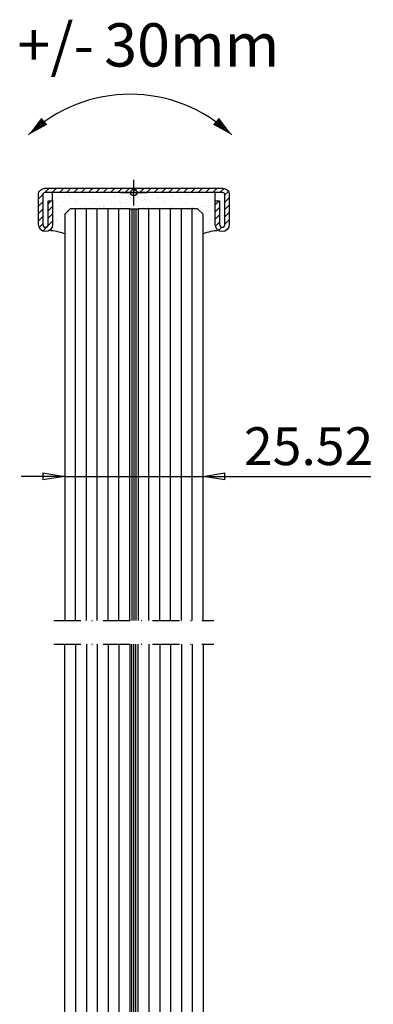
# Model space of a CAD drawing. Units: millimetres. Extents: x 145 to 748, y 443 to 875.
# Drawn here: x 667 to 732, y 693 to 875 of the extents above; entities that cross this region are included whole.
import ezdxf

# ---------------------------------------------------------------- set-up
doc = ezdxf.new("R2010")
doc.units = ezdxf.units.MM
doc.header["$PDSIZE"] = -2
doc.linetypes.add('STRICHPUNKT', pattern=[9, 5, -2, 0, -2])
for name, color, linetype in [('GM_Bemassung', 7, 'Continuous'), ('GM_Edelstahl', 124, 'Continuous'), ('GM_Glas', 4, 'Continuous'), ('GM_Hilfslinien(Railing)', 40, 'Continuous'), ('GM_Schraffur', 9, 'Continuous'), ('GM_Sichtbare', 4, 'Continuous'), ('GM_Silikon', 6, 'Continuous'), ('GM_Text1', 7, 'Continuous'), ('VSG_FOLIE', 253, 'Continuous')]:
    doc.layers.add(name, color=color, linetype=linetype)
doc.layers.add('GM_Thl', color=7, linetype='Continuous', plot=False)
doc.styles.add('Arial', font='arial.ttf', dxfattribs={"width": 0.8})
doc.styles.get("Standard").update_dxf_attribs({"font": 'arial.ttf', "width": 0.8, "height": 3.5})
doc.dimstyles.new('GM RAILING Bem', dxfattribs={"dimtxt": 3.5, "dimasz": 2, "dimexe": 0, "dimexo": 0, "dimgap": 1, "dimtad": 1, "dimdec": 0, "dimdsep": 46, "dimtxsty": 'Standard', "dimblk": 'CLOSED', "dimcen": 2, "dimdle": 2, "dimclrt": 7, "dimadec": 0, "dimazin": 2, "dimtfac": 1, "dimtdec": 0, "dimtmove": 0, "dimatfit": 1, "dimldrblk": 'CLOSED', "dimfxl": 1, "dimtolj": 1, "dimtzin": 0, "dimarcsym": 0})

# ---------------------------------------------------------------- blocks, each defined once
blk = doc.blocks.new('564643_S')
at = {"layer": 'GM_Schraffur'}
h = blk.add_hatch(dxfattribs=at)
h.set_pattern_fill('ANSI31', color=84, scale=0.3)
h.set_pattern_definition([(45, (706.4329, -384.0723), (-0.6735192, 0.6735192), [])])
h.paths.add_polyline_path([(0, 0.8), (-16.4, 0.8, 0.414214), (-17.6, -0.4), (-17.6, -5.9, 1), (-15, -5.9), (-15, -1.5), (-15.8, -1.5), (-15.8, -5.9, -1), (-16.8, -5.9), (-16.8, -0.4, -0.414214), (-16.4, 0), (0, 0)])
h.paths.add_polyline_path([(16.4, 0.8), (0, 0.8), (0, 0), (16.4, 0, -0.414214), (16.8, -0.4), (16.8, -5.9, -1), (15.8, -5.9), (15.8, -1.5), (15, -1.5), (15, -5.9, 1), (17.6, -5.9), (17.6, -0.4, 0.414214)])
at = {"layer": 'GM_Edelstahl'}
blk.add_lwpolyline([(-15, -5.9, -1), (-17.6, -5.9), (-17.6, -0.4, -0.414214), (-16.4, 0.8), (0, 0.8), (16.4, 0.8, -0.414214), (17.6, -0.4), (17.6, -5.9, -1), (15, -5.9), (15, -1.5), (15.8, -1.5), (15.8, -5.9, 1), (16.8, -5.9), (16.8, -0.4, 0.414214), (16.4, 0), (0, 0), (-16.4, 0, 0.414214), (-16.8, -0.4), (-16.8, -5.9, 1), (-15.8, -5.9), (-15.8, -1.5), (-15, -1.5)], format="xyb", close=True, dxfattribs=at)
at = {"layer": 'GM_Thl'}
for p, q in [((0, -2.37), (0, 2.37)), ((-2.37, 0), (2.37, 0))]:
    blk.add_line(p, q, dxfattribs=at)
blk.add_circle((0, 0), 0.6, dxfattribs=at)
blk = doc.blocks.new('_CLOSED')
at = {"color": 0, "linetype": 'ByBlock'}
for p, q in [((-1, 0.167), (0, 0)), ((-1, 0.167), (-1, -0.167)), ((0, 0), (-1, -0.167)), ((0, 0), (-1, 0))]:
    blk.add_line(p, q, dxfattribs=at)
blk = doc.blocks.new('*D11')
at = {"layer": 'Defpoints', "color": 0, "transparency": 16777216}
for p in [(675.13, 790.69), (700.65, 790.69), (700.65, 790.69)]:
    blk.add_point(p, dxfattribs=at)
at = {"layer": 'GM_Bemassung', "color": 0, "lineweight": -2, "transparency": 16777216}
for p, q in [((671.13, 790.69), (667.13, 790.69)), ((675.13, 790.69), (700.65, 790.69)), ((704.65, 790.69), (731.59, 790.69))]:
    blk.add_line(p, q, dxfattribs=at)
at = {"layer": 'GM_Bemassung', "color": 0, "lineweight": -2, "transparency": 16777216, "xscale": 4, "yscale": 4, "zscale": 4}
blk.add_blockref('_CLOSED', (675.13, 790.69), dxfattribs=at)
at = {"layer": 'GM_Bemassung', "color": 0, "lineweight": -2, "transparency": 16777216, "xscale": 4, "yscale": 4, "zscale": 4, "rotation": 180}
blk.add_blockref('_CLOSED', (700.65, 790.69), dxfattribs=at)
at = {"layer": 'GM_Bemassung', "color": 7, "transparency": 16777216, "insert": (720.12, 796.26), "char_height": 7, "attachment_point": 5}
blk.add_mtext('\\A1;25.52', dxfattribs=at)
blk = doc.blocks.new('asdf')
at = {"layer": 'GM_Text1', "color": 1, "ltscale": 3}
for points in [[(-19.44, 10.67, 0, 1.69, 0), (-16.51, 13.2, 1.69, 1.69, 0)], [(18.06, 10.67, 0, 1.69, 0), (15.14, 13.2, 1.69, 1.69, 0)]]:
    blk.add_lwpolyline(points, format="xyseb", dxfattribs=at)
blk.add_arc((-0.69, -9.02), 27.19, 46.3972, 133.6028, dxfattribs=at)
at = {"layer": 'GM_Text1', "insert": (-29.47, 31.29), "char_height": 8, "attachment_point": 1, "style": 'Arial'}
blk.add_mtext_dynamic_manual_height_columns('\\pxi-3,l4,t3;{\\C1;+/-^I30mm}', width=71.3335, gutter_width=25, heights=[0], dxfattribs=at)

msp = doc.modelspace()

# ---------------------------------------------------------------- hatches: boundary and pattern name
at = {"layer": 'GM_Schraffur', "transparency": 33554549}
h = msp.add_hatch(dxfattribs=at)
h.set_pattern_fill('AR-SAND', color=6, scale=0.04)
h.set_pattern_definition([(37.5, (-5812.6733, 6464.8032), (-0.06400125, 1.95765295), [0, -1.54432, 0, -1.7272, 0, -1.651]), (7.5, (-5812.6733, 6464.8032), (1.7980931, 2.8673004), [0, -0.83312, 0, -1.39192, 0, -0.5334]), (327.5, (-5813.923, 6464.8032), (3.16396948, 0.00574874), [0, -0.508, 0, -1.8288, 0, -2.3876]), (317.5, (-5813.923, 6464.8032), (3.0542258, 0.8917173), [0, -0.254, 0, -1.19888, 0, -1.3716])])
h.paths.add_polyline_path([(702.894, 843.119), (687.894, 843.119), (672.894, 843.119), (672.894, 841.619), (672.894, 837.219, -0.2673988), (672.246, 836.095, -0.0844464), (675.134, 835.48), (675.134, 839.119), (676.134, 840.119), (687.134, 840.119), (688.654, 840.119), (699.654, 840.119), (700.654, 839.119), (700.654, 835.48, -0.0844464), (703.542, 836.095, -0.2673988), (702.894, 837.219), (702.894, 841.619)])

# ---------------------------------------------------------------- linework, layer by layer
at = {"layer": 'GM_Glas', "color": 4}
for points in [[(687.134, 764.051), (687.134, 840.119), (676.134, 840.119), (675.134, 839.119), (675.134, 764.051)], [(700.654, 764.051), (700.654, 839.119), (699.654, 840.119), (688.654, 840.119), (688.654, 764.051)], [(700.654, 759.673), (700.654, 562.292), (699.654, 561.292), (676.134, 561.292), (675.134, 562.292), (675.134, 759.673)], [(687.134, 759.673), (687.134, 561.292)], [(688.654, 561.292), (688.654, 759.673)]]:
    msp.add_lwpolyline(points, dxfattribs=at)
at = {"layer": 'GM_Glas', "ltscale": 3}
for points in [[(677.134, 764.051), (677.134, 840.119)], [(679.134, 764.051), (679.134, 840.119)], [(681.134, 764.051), (681.134, 840.119)], [(683.134, 764.051), (683.134, 840.119)], [(685.134, 764.051), (685.134, 840.119)], [(690.654, 764.051), (690.654, 840.119)], [(692.654, 764.051), (692.654, 840.119)], [(694.654, 764.051), (694.654, 840.119)], [(696.654, 764.051), (696.654, 840.119)], [(698.654, 764.051), (698.654, 840.119)], [(677.134, 759.673), (677.134, 561.292)], [(679.134, 759.673), (679.134, 561.292)], [(681.134, 759.673), (681.134, 561.292)], [(683.134, 759.673), (683.134, 561.292)], [(685.134, 759.673), (685.134, 561.292)], [(690.654, 759.673), (690.654, 561.292)], [(692.654, 759.673), (692.654, 561.292)], [(694.654, 759.673), (694.654, 561.292)], [(696.654, 759.673), (696.654, 561.292)], [(698.654, 759.673), (698.654, 561.292)]]:
    msp.add_lwpolyline(points, dxfattribs=at)
at = {"layer": 'GM_Hilfslinien(Railing)', "linetype": 'STRICHPUNKT'}
for p, q in [((673.134, 764.051), (702.654, 764.051)), ((673.134, 759.673), (702.654, 759.673))]:
    msp.add_line(p, q, dxfattribs=at)
at = {"layer": 'GM_Silikon'}
for points in [[(672.894, 841.619), (672.894, 843.119)], [(702.894, 841.619), (702.894, 843.119)], [(687.134, 840.119), (688.654, 840.119)]]:
    msp.add_lwpolyline(points, dxfattribs=at)
for centre, start, end in [((671.883, 827.299), 68.32366, 87.63154), ((703.906, 827.299), 92.36846, 111.67634)]:
    msp.add_arc(centre, 8.803, start, end, dxfattribs=at)
at = {"layer": 'VSG_FOLIE'}
for p, q in [((688.654, 840.119), (688.654, 764.051)), ((688.654, 561.292), (688.654, 759.673))]:
    msp.add_line(p, q, dxfattribs=at)
for points in [[(687.514, 840.119), (687.514, 764.051)], [(687.894, 840.119), (687.894, 764.051)], [(688.274, 840.119), (688.274, 764.051)], [(687.514, 561.292), (687.514, 759.673)], [(687.894, 561.292), (687.894, 759.673)], [(688.274, 561.292), (688.274, 759.673)]]:
    msp.add_lwpolyline(points, dxfattribs=at)

# ---------------------------------------------------------------- block references
at = {"layer": 'GM_Edelstahl'}
msp.add_blockref('564643_S', (687.894, 843.119), dxfattribs=at)
at = {"layer": 'GM_Sichtbare'}
msp.add_blockref('asdf', (687.894, 843.119), dxfattribs=at)

# ---------------------------------------------------------------- dimensions: what is measured, and where the dimension line sits
at = {"layer": 'GM_Bemassung'}
dim = msp.add_linear_dim(base=(700.654, 790.69), p1=(675.134, 790.69), p2=(700.654, 790.69), dimstyle='GM RAILING Bem', override={"dimscale": 0, "dimdec": 2}, dxfattribs=at)
dim.commit()
dim.dimension.update_dxf_attribs({"geometry": '*D11', "text_midpoint": (720.122, 790.69), "dimtype": 128})

doc.saveas('drawing.dxf')
